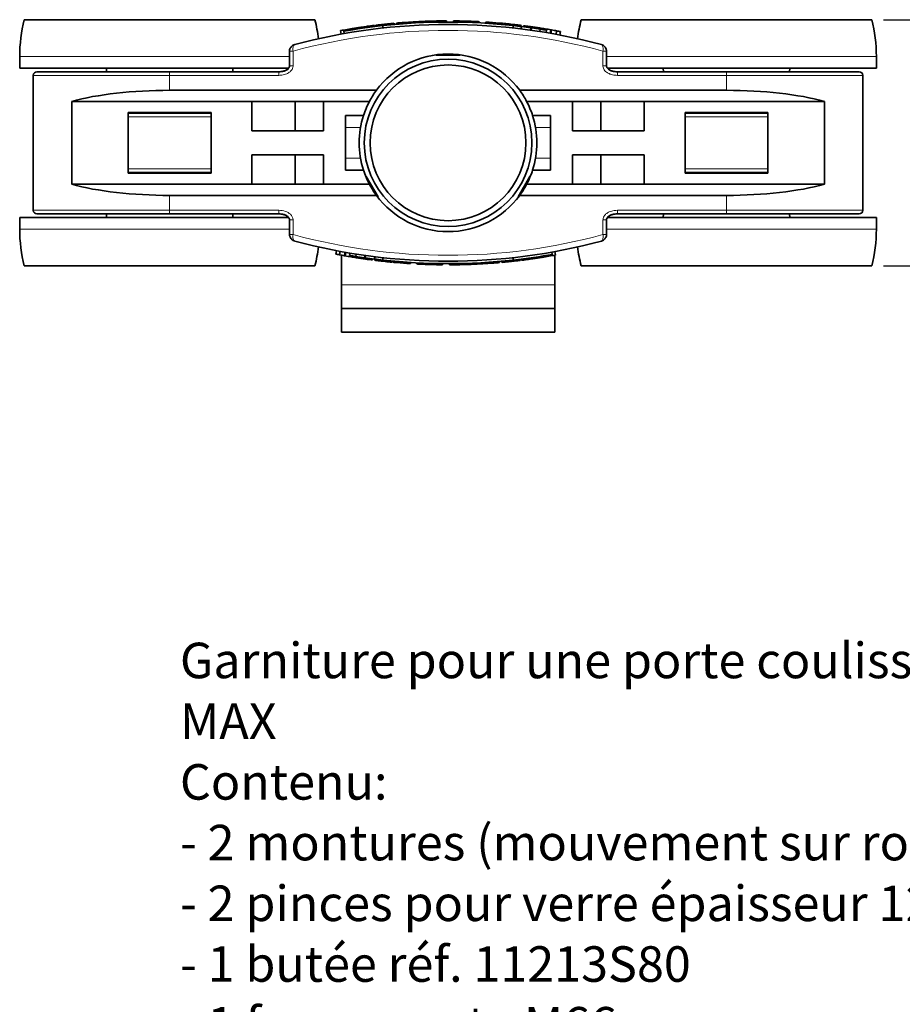
# Model space of a CAD drawing. Units: millimetres. Extents: x 0 to 594, y 0 to 420.
# Drawn here: x 424 to 498, y 101 to 184 of the extents above; entities that cross this region are included whole.
import ezdxf

# ---------------------------------------------------------------- set-up
doc = ezdxf.new("R2010")
doc.units = ezdxf.units.MM
for name, color, linetype, lineweight in [('Arêtes tangentes visibles(ISO)', 7, 'Continuous', 18), ('Arêtes visibles(ISO)', 7, 'Continuous', 35), ('Cotes(ISO)', 7, 'Continuous', 18), ('Symboles(ISO)', 7, 'Continuous', 18)]:
    doc.layers.add(name, color=color, linetype=linetype, lineweight=lineweight)
doc.styles.add('Courant-ISO', font='arial.ttf')
doc.styles.add('MANTION', font='arial.ttf')
doc.dimstyles.new('Plan commercial', dxfattribs={"dimtxt": 3, "dimasz": 2.5, "dimexe": 3, "dimexo": 1, "dimgap": 0.762, "dimtad": 1, "dimrnd": 1e-08, "dimtxsty": 'MANTION', "dimcen": 0.09, "dimdle": 10, "dimclrd": 7, "dimclre": 7, "dimclrt": 256, "dimazin": 2, "dimtfac": 0.5, "dimtmove": 0, "dimatfit": 3, "dimfxl": 0, "dimtolj": 1, "dimlwd": 25, "dimlwe": 25, "dimarcsym": 0})

# ---------------------------------------------------------------- blocks, each defined once
blk = doc.blocks.new('*D25')
at = {"layer": 'Cotes(ISO)', "color": 7, "linetype": 'Continuous', "lineweight": 25, "transparency": 16777216}
for p, q in [((496.922, 184.471), (512.868, 184.471)), ((509.868, 181.971), (509.868, 166.171)), ((496.922, 163.671), (512.868, 163.671))]:
    blk.add_line(p, q, dxfattribs=at)
at = {"layer": 'Cotes(ISO)', "color": 7, "linetype": 'Continuous', "transparency": 16777216}
for points in [[(509.452, 181.971), (510.285, 181.971), (509.868, 184.471)], [(509.452, 166.171), (510.285, 166.171), (509.868, 163.671)]]:
    blk.add_solid(points, dxfattribs=at)
at = {"layer": 'Defpoints', "color": 0, "linetype": 'Continuous', "transparency": 16777216}
for p in [(495.922, 184.471), (495.922, 163.671), (509.868, 163.671)]:
    blk.add_point(p, dxfattribs=at)
at = {"layer": 'Cotes(ISO)', "color": 154, "linetype": 'Continuous', "lineweight": 25, "true_color": 0x004691, "transparency": 16777216, "insert": (505.42, 167.941), "char_height": 3, "attachment_point": 1, "rotation": 90, "style": 'MANTION'}
blk.add_mtext('\\A1; 20,8\\P[13/16]', dxfattribs=at)

msp = doc.modelspace()

# ---------------------------------------------------------------- linework, layer by layer
at = {"layer": 'Arêtes tangentes visibles(ISO)'}
for p, q in [((453.1691, 183.7819), (453.1552, 183.881)), ((457.7094, 184.211), (457.7045, 184.3109)), ((465.5918, 183.9757), (465.6027, 184.0751)), ((424.0073, 181.3707), (446.7808, 181.3707)), ((447.0808, 181.8123), (446.7808, 181.8123)), ((447.0808, 180.5707), (447.0808, 181.8123)), ((473.2337, 181.8123), (473.2337, 180.5707)), ((473.5337, 181.8123), (473.2337, 181.8123)), ((473.5337, 181.3707), (496.3073, 181.3707)), ((447.0808, 180.5707), (446.7808, 180.5707)), ((473.5337, 180.5707), (473.2337, 180.5707)), ((436.6573, 179.7707), (425.1573, 179.7707)), ((436.6573, 179.7707), (436.6573, 180.0707)), ((436.6573, 179.7707), (445.8665, 179.7707)), ((436.6573, 178.5085), (436.6573, 179.7707)), ((445.8665, 179.7707), (445.8665, 180.0707)), ((474.448, 180.0707), (474.448, 179.7707)), ((474.448, 179.7707), (483.6573, 179.7707)), ((483.6573, 180.0707), (483.6573, 179.7707)), ((495.1573, 179.7707), (483.6573, 179.7707)), ((483.6573, 178.5085), (483.6573, 179.7707)), ((440.1573, 176.2707), (433.1573, 176.2707)), ((487.1573, 176.2707), (480.1573, 176.2707)), ((451.5073, 175.3707), (452.7708, 175.3707)), ((467.5437, 175.3707), (468.8073, 175.3707)), ((452.7708, 172.7707), (451.5073, 172.7707)), ((468.8073, 172.7707), (467.5437, 172.7707)), ((433.1573, 171.8707), (440.1573, 171.8707)), ((480.1573, 171.8707), (487.1573, 171.8707)), ((436.6573, 169.6329), (436.6573, 168.3707)), ((483.6573, 169.6329), (483.6573, 168.3707)), ((425.1573, 168.3707), (436.6573, 168.3707)), ((436.6573, 168.3707), (436.6573, 168.0707)), ((445.8665, 168.3707), (436.6573, 168.3707)), ((445.8665, 168.3707), (445.8665, 168.0707)), ((483.6573, 168.3707), (474.448, 168.3707)), ((474.448, 168.3707), (474.448, 168.0707)), ((483.6573, 168.3707), (495.1573, 168.3707)), ((483.6573, 168.3707), (483.6573, 168.0707)), ((447.0808, 167.5707), (446.7808, 167.5707)), ((447.0808, 166.3292), (447.0808, 167.5707)), ((473.2337, 167.5707), (473.2337, 166.3292)), ((473.2337, 167.5707), (473.5337, 167.5707)), ((446.7808, 166.7707), (424.0073, 166.7707)), ((446.7808, 166.3292), (447.0808, 166.3292)), ((473.2337, 166.3292), (473.5337, 166.3292)), ((496.3073, 166.7707), (473.5337, 166.7707)), ((454.7227, 164.1658), (454.7119, 164.0663)), ((462.6051, 163.9304), (462.61, 163.8306)), ((467.1454, 164.3595), (467.1593, 164.2605)), ((469.1573, 162.0707), (451.1573, 162.0707))]:
    msp.add_line(p, q, dxfattribs=at)
for centre, start, end in [((460.1573, 134.0707), 74.682295, 105.317705), ((460.1573, 214.0707), 254.682295, 285.317705)]:
    msp.add_arc(centre, 49.5, start, end, dxfattribs=at)
for points, knots in [([(447.0808, 181.8123), (447.0764, 181.8398), (447.0731, 181.867), (447.0595, 182.0237), (447.072, 182.1273), (447.1103, 182.261), (447.133, 182.3039), (447.1762, 182.3495), (447.1944, 182.3611), (447.214, 182.3664)], [-0.042114283, -0.042114283, -0.042114283, -0.042114283, -0.038662529, -0.038662529, -0.021479183, -0.021479183, -0.008261224, -0.008261224, 0, 0, 0, 0]), ([(473.1005, 182.3664), (473.123, 182.3604), (473.1437, 182.3458), (473.192, 182.2882), (473.2164, 182.2334), (473.2496, 182.071), (473.2559, 181.9515), (473.2337, 181.8123)], [-0.042114283, -0.042114283, -0.042114283, -0.042114283, -0.032620993, -0.032620993, -0.01743173, -0.01743173, 0, 0, 0, 0]), ([(445.8665, 179.7707), (445.9558, 179.7707), (446.045, 179.7767), (446.2755, 179.8093), (446.4156, 179.846), (446.6481, 179.9478), (446.7442, 180.0046), (446.8926, 180.1316), (446.9498, 180.1958), (447.0273, 180.3245), (447.0528, 180.3855), (447.0762, 180.4891), (447.0808, 180.5299), (447.0808, 180.5707)], [0, 0, 0, 0, 0.02677814, 0.02677814, 0.06982569, 0.06982569, 0.10293919, 0.10293919, 0.12841112, 0.12841112, 0.14800491, 0.14800491, 0.16025103, 0.16025103, 0.16025103, 0.16025103]), ([(473.2337, 180.5707), (473.2337, 180.535), (473.2373, 180.4993), (473.2552, 180.4082), (473.2749, 180.3539), (473.329, 180.2505), (473.3638, 180.2016), (473.4397, 180.1167), (473.4799, 180.0799), (473.5907, 179.9942), (473.6652, 179.9505), (473.8367, 179.8713), (473.9353, 179.839), (474.1709, 179.785), (474.3095, 179.7707), (474.448, 179.7707)], [0, 0, 0, 0, 0.01071286, 0.01071286, 0.02785345, 0.02785345, 0.04573219, 0.04573219, 0.0620087, 0.0620087, 0.0877521, 0.0877521, 0.11869989, 0.11869989, 0.16025103, 0.16025103, 0.16025103, 0.16025103]), ([(447.0808, 167.5707), (447.0808, 167.7506), (446.9855, 167.921), (446.7384, 168.1485), (446.598, 168.2238), (446.2639, 168.3418), (446.0648, 168.3707), (445.8665, 168.3707)], [0, 0, 0, 0, 0.05396756, 0.05396756, 0.10076077, 0.10076077, 0.16025847, 0.16025847, 0.16025847, 0.16025847]), ([(474.448, 168.3707), (474.3588, 168.3707), (474.2695, 168.3647), (474.039, 168.3322), (473.8989, 168.2954), (473.6664, 168.1936), (473.5703, 168.1368), (473.4219, 168.0099), (473.3647, 167.9457), (473.2872, 167.8169), (473.2617, 167.7559), (473.2384, 167.6524), (473.2337, 167.6115), (473.2337, 167.5707)], [0, 0, 0, 0, 0.02677814, 0.02677814, 0.06982569, 0.06982569, 0.10293919, 0.10293919, 0.12841112, 0.12841112, 0.14800491, 0.14800491, 0.16025103, 0.16025103, 0.16025103, 0.16025103]), ([(447.214, 165.7751), (447.1915, 165.7811), (447.1708, 165.7956), (447.1226, 165.8532), (447.0981, 165.908), (447.0649, 166.0704), (447.0586, 166.19), (447.0808, 166.3292)], [-0.042114283, -0.042114283, -0.042114283, -0.042114283, -0.032620993, -0.032620993, -0.01743173, -0.01743173, 0, 0, 0, 0]), ([(473.2337, 166.3292), (473.2381, 166.3016), (473.2414, 166.2744), (473.255, 166.1178), (473.2425, 166.0142), (473.2042, 165.8805), (473.1815, 165.8376), (473.1383, 165.792), (473.1201, 165.7803), (473.1005, 165.7751)], [-0.042114283, -0.042114283, -0.042114283, -0.042114283, -0.038662529, -0.038662529, -0.021479183, -0.021479183, -0.008261224, -0.008261224, 0, 0, 0, 0])]:
    msp.add_open_spline(points, degree=3, knots=knots, dxfattribs=at)
at = {"layer": 'Arêtes visibles(ISO)'}
for p, q in [((424.393, 184.4707), (448.9215, 184.4707)), ((452.5531, 183.6915), (452.538, 183.7903)), ((452.5912, 183.6973), (452.5762, 183.7961)), ((453.9734, 183.8884), (453.9611, 183.9876)), ((454.0882, 183.9025), (454.0761, 184.0018)), ((454.3796, 183.9371), (454.3681, 184.0365)), ((454.5931, 183.9614), (454.582, 184.0608)), ((454.6684, 183.7685), (454.6464, 183.9673)), ((455.0067, 184.0058), (454.9964, 184.1053)), ((455.2986, 184.035), (455.2889, 184.1346)), ((455.6181, 184.0651), (455.6091, 184.1647)), ((455.8185, 184.0829), (455.8098, 184.1825)), ((456.0669, 184.1038), (456.0588, 184.2035)), ((456.4171, 184.1312), (456.4096, 184.2309)), ((457.2183, 184.1846), (457.2125, 184.2844)), ((458.3906, 184.2396), (458.3871, 184.3396)), ((458.637, 184.2477), (458.634, 184.3477)), ((459.7098, 184.2687), (459.7089, 184.3687)), ((460.0308, 184.2706), (460.0305, 184.3706)), ((460.6244, 184.2685), (460.6254, 184.3685)), ((460.9178, 184.265), (460.9193, 184.3649)), ((461.1327, 184.2612), (461.1346, 184.3612)), ((461.5485, 184.2514), (461.5513, 184.3514)), ((461.8418, 184.2425), (461.8451, 184.3424)), ((462.1446, 184.2314), (462.1486, 184.3313)), ((462.4598, 184.2179), (462.4643, 184.3178)), ((462.7803, 184.2021), (462.7855, 184.302)), ((463.3317, 184.1703), (463.3381, 184.27)), ((464.4677, 184.0853), (464.4763, 184.185)), ((464.7874, 184.0567), (464.7966, 184.1563)), ((464.8696, 184.0491), (464.879, 184.1486)), ((465.3713, 183.9992), (465.3817, 184.0987)), ((465.6462, 183.7685), (465.6681, 183.9673)), ((466.0024, 183.9293), (466.0141, 184.0286)), ((466.3211, 183.8909), (466.3334, 183.9901)), ((466.3332, 183.6878), (466.3579, 183.8863)), ((466.5179, 183.8661), (466.5306, 183.9653)), ((466.7651, 183.8339), (466.7783, 183.9331)), ((467.1115, 183.5848), (467.1393, 183.7828)), ((467.1131, 183.7865), (467.127, 183.8855)), ((471.393, 184.4707), (495.9215, 184.4707)), ((451.1493, 183.2526), (451.0953, 183.5477)), ((451.3996, 183.2978), (451.3645, 183.4947)), ((452.236, 183.6418), (452.2202, 183.7406)), ((467.1869, 183.5741), (467.2151, 183.7721)), ((467.8953, 183.6708), (467.9107, 183.7696)), ((467.9125, 183.4656), (467.9435, 183.6632)), ((468.3427, 183.5989), (468.359, 183.6975)), ((468.4278, 183.382), (468.4609, 183.5792)), ((468.7835, 183.321), (468.8352, 183.6165)), ((468.8294, 183.3129), (468.8814, 183.6084)), ((469.2709, 183.2331), (469.3256, 183.5281)), ((469.5837, 183.1741), (469.6402, 183.4687)), ((424.0073, 181.3707), (424.0073, 180.3707)), ((446.7808, 181.8123), (446.7808, 180.5707)), ((459.1573, 181.5038), (459.1573, 181.4707)), ((459.1573, 181.4707), (461.1573, 181.4707)), ((461.1573, 181.4707), (461.1573, 181.5038)), ((473.5337, 181.8123), (473.5337, 180.5707)), ((496.3073, 181.3707), (496.3073, 180.3707)), ((424.0073, 180.3707), (446.6989, 180.3707)), ((425.1573, 168.3707), (425.1573, 179.7707)), ((425.4573, 180.0707), (436.6573, 180.0707)), ((431.3313, 180.0707), (431.3235, 180.3707)), ((445.8665, 180.0707), (436.6573, 180.0707)), ((441.9832, 180.0707), (441.9911, 180.3707)), ((473.6155, 180.3707), (496.3073, 180.3707)), ((483.6573, 180.0707), (474.448, 180.0707)), ((478.3313, 180.0707), (478.3235, 180.3707)), ((483.6573, 180.0707), (494.8573, 180.0707)), ((488.9832, 180.0707), (488.9911, 180.3707)), ((495.1573, 179.7707), (495.1573, 168.3707)), ((436.6573, 178.5085), (454.1111, 178.5085)), ((483.6573, 178.5085), (466.2034, 178.5085)), ((443.6114, 177.5707), (428.3959, 177.5707)), ((428.3959, 170.5707), (428.3959, 177.5707)), ((449.6573, 177.5707), (443.6114, 177.5707)), ((443.6114, 175.0707), (443.6114, 177.5707)), ((447.2573, 177.5707), (447.2573, 175.0707)), ((453.524, 177.5707), (449.6573, 177.5707)), ((449.6573, 177.5707), (449.6573, 175.0707)), ((466.7905, 177.5707), (470.6573, 177.5707)), ((470.6573, 175.0707), (470.6573, 177.5707)), ((470.6573, 177.5707), (476.7031, 177.5707)), ((473.0573, 177.5707), (473.0573, 175.0707)), ((476.7031, 177.5707), (491.9186, 177.5707)), ((476.7031, 177.5707), (476.7031, 175.0707)), ((491.9186, 177.5707), (491.9186, 170.5707)), ((433.1573, 171.5207), (433.1573, 176.6207)), ((433.1573, 176.6207), (440.1573, 176.6207)), ((433.1573, 176.5707), (440.1573, 176.5707)), ((440.1573, 171.5207), (440.1573, 176.6207)), ((451.5073, 171.7707), (451.5073, 176.3707)), ((451.5073, 176.3707), (453.0186, 176.3707)), ((467.2959, 176.3707), (468.8073, 176.3707)), ((468.8073, 176.3707), (468.8073, 171.7707)), ((480.1573, 176.6207), (480.1573, 171.5207)), ((487.1573, 176.6207), (480.1573, 176.6207)), ((480.1573, 176.5707), (487.1573, 176.5707)), ((487.1573, 176.6207), (487.1573, 171.5207)), ((449.6573, 175.0707), (443.6114, 175.0707)), ((476.7031, 175.0707), (470.6573, 175.0707)), ((443.6114, 170.5707), (443.6114, 173.0707)), ((443.6114, 173.0707), (449.6573, 173.0707)), ((447.2573, 173.0707), (447.2573, 170.5707)), ((449.6573, 173.0707), (449.6573, 170.5707)), ((470.6573, 173.0707), (476.7031, 173.0707)), ((470.6573, 170.5707), (470.6573, 173.0707)), ((473.0573, 173.0707), (473.0573, 170.5707)), ((476.7031, 173.0707), (476.7031, 170.5707)), ((440.1573, 171.5707), (433.1573, 171.5707)), ((433.1573, 171.5207), (440.1573, 171.5207)), ((453.0186, 171.7707), (451.5073, 171.7707)), ((467.2959, 171.7707), (468.8073, 171.7707)), ((487.1573, 171.5707), (480.1573, 171.5707)), ((487.1573, 171.5207), (480.1573, 171.5207)), ((443.6114, 170.5707), (428.3959, 170.5707)), ((449.6573, 170.5707), (443.6114, 170.5707)), ((453.524, 170.5707), (449.6573, 170.5707)), ((453.2487, 171.2367), (453.2201, 171.2202)), ((454.2487, 169.5047), (453.2487, 171.2367)), ((467.0658, 171.2367), (466.0658, 169.5047)), ((466.7905, 170.5707), (470.6573, 170.5707)), ((467.0945, 171.2202), (467.0658, 171.2367)), ((470.6573, 170.5707), (476.7031, 170.5707)), ((476.7031, 170.5707), (491.9186, 170.5707)), ((436.6573, 169.6329), (454.1111, 169.6329)), ((454.2201, 169.4882), (454.2487, 169.5047)), ((466.0658, 169.5047), (466.0945, 169.4882)), ((483.6573, 169.6329), (466.2034, 169.6329)), ((436.6573, 168.0707), (425.4573, 168.0707)), ((431.3313, 168.0707), (431.3235, 167.7707)), ((436.6573, 168.0707), (445.8665, 168.0707)), ((441.9832, 168.0707), (441.9911, 167.7707)), ((474.448, 168.0707), (483.6573, 168.0707)), ((478.3313, 168.0707), (478.3235, 167.7707)), ((494.8573, 168.0707), (483.6573, 168.0707)), ((488.9832, 168.0707), (488.9911, 167.7707)), ((446.699, 167.7707), (424.0073, 167.7707)), ((424.0073, 166.7707), (424.0073, 167.7707)), ((446.7808, 166.3292), (446.7808, 167.5707)), ((473.5337, 166.3292), (473.5337, 167.5707)), ((496.3073, 167.7707), (473.6156, 167.7707)), ((496.3073, 166.7707), (496.3073, 167.7707)), ((450.7309, 164.9673), (450.6743, 164.6727)), ((451.0436, 164.9083), (450.9889, 164.6133)), ((451.4851, 164.8285), (451.4331, 164.5331)), ((451.531, 164.8205), (451.4793, 164.525)), ((451.8867, 164.7595), (451.8536, 164.5622)), ((452.402, 164.6758), (452.371, 164.4782)), ((468.915, 164.8437), (468.95, 164.6468)), ((469.1652, 164.8888), (469.2192, 164.5938)), ((451.1573, 162.0707), (451.1573, 164.5824)), ((451.9718, 164.5426), (451.9555, 164.4439)), ((452.4192, 164.4707), (452.4038, 164.3719)), ((453.1276, 164.5674), (453.0995, 164.3693)), ((453.203, 164.5567), (453.1752, 164.3586)), ((453.2014, 164.355), (453.1875, 164.2559)), ((453.5494, 164.3075), (453.5362, 164.2084)), ((453.7966, 164.2753), (453.784, 164.1761)), ((453.9813, 164.4536), (453.9566, 164.2551)), ((453.9934, 164.2506), (453.9812, 164.1513)), ((454.3121, 164.2122), (454.3004, 164.1129)), ((454.6684, 164.3729), (454.6464, 164.1741)), ((454.9432, 164.1422), (454.9328, 164.0428)), ((455.4449, 164.0924), (455.4355, 163.9928)), ((455.5272, 164.0847), (455.5179, 163.9851)), ((455.8468, 164.0561), (455.8382, 163.9565)), ((456.9828, 163.9712), (456.9765, 163.8714)), ((457.5342, 163.9393), (457.529, 163.8394)), ((457.8548, 163.9236), (457.8502, 163.8237)), ((458.1699, 163.9101), (458.1659, 163.8102)), ((458.4727, 163.899), (458.4694, 163.799)), ((458.766, 163.89), (458.7632, 163.79)), ((459.1819, 163.8802), (459.1799, 163.7802)), ((459.3967, 163.8765), (459.3952, 163.7765)), ((459.6901, 163.8729), (459.6892, 163.7729)), ((460.2838, 163.8709), (460.284, 163.7709)), ((460.6047, 163.8727), (460.6056, 163.7727)), ((461.6775, 163.8937), (461.6805, 163.7938)), ((461.9239, 163.9018), (461.9274, 163.8019)), ((463.0962, 163.9568), (463.102, 163.857)), ((463.8974, 164.0102), (463.9049, 163.9105)), ((464.2476, 164.0376), (464.2558, 163.938)), ((464.4961, 164.0586), (464.5047, 163.9589)), ((464.6964, 164.0764), (464.7054, 163.9768)), ((465.0159, 164.1064), (465.0256, 164.0069)), ((465.3078, 164.1356), (465.3181, 164.0362)), ((465.6462, 164.3729), (465.6681, 164.1741)), ((465.7214, 164.18), (465.7325, 164.0807)), ((465.935, 164.2043), (465.9465, 164.105)), ((466.2263, 164.2389), (466.2384, 164.1397)), ((466.3411, 164.2531), (466.3535, 164.1538)), ((467.7233, 164.4442), (467.7384, 164.3453)), ((467.7614, 164.45), (467.7766, 164.3511)), ((468.0785, 164.4996), (468.0943, 164.4009)), ((469.1573, 164.5824), (469.1573, 162.0707)), ((448.9215, 163.6707), (424.393, 163.6707)), ((495.9215, 163.6707), (471.393, 163.6707)), ((451.1573, 162.0707), (451.1573, 160.0707)), ((469.1573, 160.0707), (469.1573, 162.0707)), ((469.1573, 160.0707), (451.1573, 160.0707)), ((451.1573, 158.0707), (451.1573, 160.0707)), ((469.1573, 160.0707), (469.1573, 158.0707)), ((469.1573, 158.0707), (451.1573, 158.0707))]:
    msp.add_line(p, q, dxfattribs=at)
for radius in [7.0695, 6.5739]:
    msp.add_circle((460.1573, 174.0707), radius, dxfattribs=at)
for centre, radius, start, end in [((436.6573, 181.3707), 12.65, 165.814662, 180), ((460.1573, 134.0707), 50, 74.997237, 105.002763), ((436.6573, 181.3707), 12.65, 6.759586, 14.185338), ((460.1573, 134.0707), 50.3, 96.609016, 96.943882), ((460.1573, 134.0707), 50.2, 83.69747, 96.30253), ((460.1573, 134.0707), 50.3, 95.55411, 95.888976), ((460.1573, 134.0707), 50.3, 94.272816, 94.673711), ((460.1573, 134.0707), 50.3, 92.016794, 92.795004), ((460.1573, 134.0707), 50.3, 90.510684, 91.735381), ((460.1573, 134.0707), 50.3, 89.131917, 89.466783), ((460.1573, 134.0707), 50.3, 88.077011, 88.411876), ((460.1573, 134.0707), 50.3, 87.37112, 87.73114), ((460.1573, 134.0707), 50.3, 85.074222, 86.374383), ((460.1573, 134.0707), 50.3, 83.313425, 83.785067), ((460.1573, 134.0707), 50.2, 82.904756, 83.69747), ((460.1573, 134.0707), 50.3, 82.035275, 82.436171), ((483.6573, 181.3707), 12.65, 165.814662, 173.240414), ((483.6573, 181.3707), 12.65, 0, 14.185338), ((460.1573, 134.0707), 50.3, 99.078849, 100.379009), ((460.1573, 134.0707), 50.2, 81.077143, 81.917802), ((460.1573, 134.0707), 50.3, 80.615632, 81.132867), ((460.1573, 134.0707), 50.3, 79.497841, 80.011931), ((460.1573, 174.0707), 7.5, 36.278422, 143.721578), ((425.4573, 179.7707), 0.3, 90, 180), ((494.8573, 179.7707), 0.3, 0, 90), ((460.1573, 174.0707), 7.5, 143.721578, 152.181861), ((460.1573, 174.0707), 7.5, 27.818139, 36.278422), ((460.1573, 174.0707), 7.5, 152.181861, 162.141537), ((460.1573, 174.0707), 7.5, 17.858463, 27.818139), ((460.1573, 174.0707), 7.5, 162.141537, 197.858463), ((460.1573, 174.0707), 7.5, 342.141537, 17.858463), ((460.1573, 174.0707), 7.5, 197.858463, 207.818139), ((460.1573, 174.0707), 7.5, 332.181861, 342.141537), ((460.1573, 174.0707), 7.5, 207.818139, 216.278422), ((460.1573, 174.0707), 7.5, 323.721578, 332.181861), ((460.1573, 174.0707), 7.5, 216.278422, 323.721578), ((425.4573, 168.3707), 0.3, 180, 270), ((494.8573, 168.3707), 0.3, 270, 0), ((436.6573, 166.7707), 12.65, 180, 194.185338), ((483.6573, 166.7707), 12.65, 345.814662, 0), ((460.1573, 214.0707), 50, 254.997237, 285.002763), ((436.6573, 166.7707), 12.65, 345.814662, 353.240414), ((483.6573, 166.7707), 12.65, 186.759586, 194.185338), ((460.1573, 214.0707), 50.3, 259.497841, 260.011931), ((460.1573, 214.0707), 50.3, 260.615632, 261.132867), ((460.1573, 214.0707), 50.2, 261.077143, 261.917802), ((460.1573, 214.0707), 50.3, 262.035275, 262.436171), ((460.1573, 214.0707), 50.2, 262.904756, 263.69747), ((460.1573, 214.0707), 50.3, 263.313425, 263.785067), ((460.1573, 214.0707), 50.2, 263.69747, 276.30253), ((460.1573, 214.0707), 50.3, 265.074222, 266.374383), ((460.1573, 214.0707), 50.3, 267.37112, 267.73114), ((460.1573, 214.0707), 50.3, 272.016794, 272.795004), ((460.1573, 214.0707), 50.3, 274.272816, 274.673711), ((460.1573, 214.0707), 50.3, 275.55411, 275.888976), ((460.1573, 214.0707), 50.3, 276.609016, 276.943882), ((460.1573, 214.0707), 50.3, 279.078849, 280.379009), ((460.1573, 214.0707), 50.3, 268.077011, 268.411876), ((460.1573, 214.0707), 50.3, 269.131917, 269.466783), ((460.1573, 214.0707), 50.3, 270.510684, 271.735381)]:
    msp.add_arc(centre, radius, start, end, dxfattribs=at)
for centre, major_axis, start_param, end_param in [((436.6573, 175.4271), (-11.5, 0), 4.712389, 5.513858), ((483.6573, 175.4271), (11.5, 0), 0.7693273, 1.5707963), ((436.6573, 172.7143), (-11.5, 0), 0.7693273, 1.5707963), ((483.6573, 172.7143), (11.5, 0), 4.712389, 5.513858)]:
    msp.add_ellipse(centre, major_axis=major_axis, ratio=0.2679492, start_param=start_param, end_param=end_param, dxfattribs=at)
for points in [[(451.3645, 183.4947), (452.3663, 183.6729), (453.4709, 183.8375), (454.6464, 183.9673)], [(452.538, 183.7903), (452.432, 183.7741), (452.3261, 183.7575), (452.2202, 183.7406)], [(454.582, 184.0608), (454.5107, 184.0528), (454.4394, 184.0447), (454.3681, 184.0365)], [(454.9964, 184.1053), (454.8582, 184.091), (454.7201, 184.0762), (454.582, 184.0608)], [(455.6091, 184.1647), (455.5024, 184.155), (455.3956, 184.145), (455.2889, 184.1346)], [(456.0588, 184.2035), (455.9758, 184.1967), (455.8928, 184.1897), (455.8098, 184.1825)], [(457.2125, 184.2844), (456.9447, 184.2687), (456.6771, 184.2509), (456.4096, 184.2309)], [(458.634, 184.3477), (458.5517, 184.3452), (458.4694, 184.3425), (458.3871, 184.3396)], [(460.0305, 184.3706), (459.9233, 184.3703), (459.8161, 184.3697), (459.7089, 184.3687)], [(461.1346, 184.3612), (461.0628, 184.3626), (460.9911, 184.3639), (460.9193, 184.3649)], [(461.5513, 184.3514), (461.4124, 184.3553), (461.2735, 184.3585), (461.1346, 184.3612)], [(462.1486, 184.3313), (462.0474, 184.3353), (461.9463, 184.339), (461.8451, 184.3424)], [(462.7855, 184.302), (462.6785, 184.3076), (462.5714, 184.3129), (462.4643, 184.3178)], [(464.7966, 184.1563), (464.6898, 184.1662), (464.5831, 184.1757), (464.4763, 184.185)], [(465.6027, 184.0751), (465.4874, 184.0876), (465.4137, 184.0953), (465.3817, 184.0987)], [(466.3334, 183.9901), (466.227, 184.0033), (466.1206, 184.0161), (466.0141, 184.0286)], [(467.1393, 183.7828), (466.8791, 183.8193), (466.6186, 183.8538), (466.3579, 183.8863)], [(466.7783, 183.9331), (466.6957, 183.944), (466.6132, 183.9548), (466.5306, 183.9653)], [(467.9107, 183.7696), (467.6498, 183.8103), (467.3885, 183.8489), (467.127, 183.8855)], [(467.2151, 183.7721), (467.1898, 183.7757), (467.1645, 183.7793), (467.1393, 183.7828)], [(468.4609, 183.5792), (468.2886, 183.6081), (468.1161, 183.6361), (467.9435, 183.6632)], [(468.8352, 183.6165), (468.6766, 183.6443), (468.5179, 183.6713), (468.359, 183.6975)], [(468.8814, 183.6084), (468.866, 183.6111), (468.8506, 183.6138), (468.8352, 183.6165)], [(469.6402, 183.4687), (469.5354, 183.4889), (469.4305, 183.5086), (469.3256, 183.5281)], [(450.6743, 164.6727), (450.7791, 164.6526), (450.884, 164.6328), (450.9889, 164.6133)], [(451.4331, 164.5331), (451.4485, 164.5304), (451.4639, 164.5277), (451.4793, 164.525)], [(451.4793, 164.525), (451.6379, 164.4972), (451.7966, 164.4702), (451.9555, 164.4439)], [(451.8536, 164.5622), (452.0259, 164.5333), (452.1984, 164.5053), (452.371, 164.4782)], [(452.4038, 164.3719), (452.6648, 164.3312), (452.926, 164.2925), (453.1875, 164.2559)], [(453.0995, 164.3693), (453.1247, 164.3658), (453.15, 164.3622), (453.1752, 164.3586)], [(453.1752, 164.3586), (453.4354, 164.3221), (453.6959, 164.2876), (453.9566, 164.2551)], [(453.5362, 164.2084), (453.6188, 164.1974), (453.7014, 164.1867), (453.784, 164.1761)], [(453.9812, 164.1513), (454.0875, 164.1382), (454.194, 164.1253), (454.3004, 164.1129)], [(454.7119, 164.0663), (454.8271, 164.0538), (454.9008, 164.0461), (454.9328, 164.0428)], [(455.5179, 163.9851), (455.6247, 163.9752), (455.7314, 163.9657), (455.8382, 163.9565)], [(457.529, 163.8394), (457.636, 163.8338), (457.7431, 163.8286), (457.8502, 163.8237)], [(463.102, 163.857), (463.3698, 163.8727), (463.6374, 163.8905), (463.9049, 163.9105)], [(464.2558, 163.938), (464.3388, 163.9448), (464.4217, 163.9518), (464.5047, 163.9589)], [(464.7054, 163.9768), (464.8122, 163.9865), (464.9189, 163.9965), (465.0256, 164.0069)], [(465.3181, 164.0362), (465.4563, 164.0504), (465.5944, 164.0653), (465.7325, 164.0807)], [(468.95, 164.6468), (467.9482, 164.4685), (466.8436, 164.304), (465.6681, 164.1741)], [(465.7325, 164.0807), (465.8039, 164.0886), (465.8752, 164.0967), (465.9465, 164.105)], [(467.7766, 164.3511), (467.8825, 164.3674), (467.9884, 164.384), (468.0943, 164.4009)], [(458.1659, 163.8102), (458.2671, 163.8061), (458.3682, 163.8024), (458.4694, 163.799)], [(458.7632, 163.79), (458.9021, 163.7862), (459.041, 163.7829), (459.1799, 163.7802)], [(459.1799, 163.7802), (459.2517, 163.7788), (459.3234, 163.7776), (459.3952, 163.7765)], [(460.284, 163.7709), (460.3912, 163.7712), (460.4984, 163.7718), (460.6056, 163.7727)], [(461.6805, 163.7938), (461.7628, 163.7963), (461.8451, 163.799), (461.9274, 163.8019)]]:
    msp.add_open_spline(points, degree=3, dxfattribs=at)
for points, knots in [([(453.1552, 183.881), (452.9903, 183.8578), (452.8571, 183.8383), (452.7556, 183.8232), (452.6542, 183.8081), (452.5944, 183.7989), (452.5762, 183.7961)], [0, 0, 0, 0, 1, 1, 1, 2, 2, 2, 2]), ([(453.9611, 183.9876), (453.9611, 183.9876), (453.9259, 183.9833), (453.8556, 183.9744), (453.7853, 183.9655), (453.6877, 183.9531), (453.5627, 183.9366), (453.4377, 183.92), (453.3019, 183.9016), (453.1552, 183.881)], [0, 0, 0, 0, 1, 1, 1, 2, 2, 2, 3, 3, 3, 3]), ([(457.7045, 184.3109), (457.5878, 184.3052), (457.4966, 184.3003), (457.4309, 184.2968), (457.3652, 184.2932), (457.3124, 184.2902), (457.2724, 184.2879), (457.2325, 184.2856), (457.2125, 184.2844), (457.2125, 184.2844)], [0, 0, 0, 0, 1, 1, 1, 2, 2, 2, 3, 3, 3, 3]), ([(465.3817, 184.0987), (465.3186, 184.1053), (465.262, 184.111), (465.2121, 184.1161), (465.1623, 184.1211), (465.1172, 184.1256), (465.0769, 184.1296), (465.0366, 184.1335), (465.0015, 184.1369), (464.9718, 184.1398), (464.942, 184.1426), (464.9191, 184.1448), (464.9031, 184.1463), (464.8871, 184.1479), (464.879, 184.1486), (464.879, 184.1486)], [0, 0, 0, 0, 1, 1, 1, 2, 2, 2, 3, 3, 3, 4, 4, 4, 5, 5, 5, 5]), ([(447.214, 182.3664), (447.1681, 182.3541), (447.1262, 182.3364), (447.0486, 182.2931), (447.0127, 182.2674), (446.946, 182.2077), (446.9152, 182.1738), (446.8594, 182.095), (446.8342, 182.0501), (446.7954, 181.9451), (446.7813, 181.8845), (446.7808, 181.8145), (446.7808, 181.8134), (446.7808, 181.8123)], [0, 0, 0, 0, 0.008422857, 0.008422857, 0.016845713, 0.016845713, 0.02526857, 0.02526857, 0.033691427, 0.033691427, 0.041980167, 0.041980167, 0.042114283, 0.042114283, 0.042114283, 0.042114283]), ([(473.5337, 181.8123), (473.5337, 181.8623), (473.5263, 181.9082), (473.5011, 182.0013), (473.4812, 182.046), (473.4332, 182.1296), (473.4044, 182.1673), (473.3418, 182.2338), (473.3079, 182.2626), (473.2348, 182.3123), (473.1955, 182.3332), (473.1358, 182.3559), (473.1185, 182.3616), (473.1005, 182.3664)], [0, 0, 0, 0, 0.006000617, 0.006000617, 0.01355193, 0.01355193, 0.021974787, 0.021974787, 0.030397644, 0.030397644, 0.0388205, 0.0388205, 0.042114283, 0.042114283, 0.042114283, 0.042114283]), ([(445.8665, 180.0707), (445.9572, 180.0707), (446.0474, 180.078), (446.2222, 180.108), (446.3069, 180.1307), (446.4637, 180.1918), (446.5359, 180.2303), (446.6568, 180.3199), (446.705, 180.3711), (446.757, 180.4569), (446.7701, 180.4912), (446.7794, 180.5399), (446.7808, 180.5553), (446.7808, 180.5707)], [0, 0, 0, 0, 0.03205021, 0.03205021, 0.06410041, 0.06410041, 0.09615062, 0.09615062, 0.12820082, 0.12820082, 0.1499794, 0.1499794, 0.16025103, 0.16025103, 0.16025103, 0.16025103]), ([(473.5337, 180.5707), (473.5337, 180.5446), (473.5378, 180.5183), (473.556, 180.4622), (473.5709, 180.4321), (473.6167, 180.3658), (473.6504, 180.3297), (473.7448, 180.252), (473.8104, 180.2128), (473.9582, 180.1471), (474.041, 180.1212), (474.2133, 180.085), (474.3028, 180.0746), (474.4114, 180.071), (474.4297, 180.0707), (474.448, 180.0707)], [0, 0, 0, 0, 0.01744068, 0.01744068, 0.03622007, 0.03622007, 0.05911919, 0.05911919, 0.08967536, 0.08967536, 0.12172557, 0.12172557, 0.15377577, 0.15377577, 0.16025103, 0.16025103, 0.16025103, 0.16025103]), ([(446.699, 180.3707), (446.6777, 180.3451), (446.6524, 180.3201), (446.5697, 180.2521), (446.5042, 180.2128), (446.3564, 180.1471), (446.2736, 180.1212), (446.1013, 180.085), (446.0118, 180.0746), (445.9032, 180.071), (445.8848, 180.0707), (445.8665, 180.0707)], [0.04284855, 0.04284855, 0.04284855, 0.04284855, 0.05911554, 0.05911554, 0.08966863, 0.08966863, 0.12172033, 0.12172033, 0.15377202, 0.15377202, 0.16025847, 0.16025847, 0.16025847, 0.16025847]), ([(474.448, 180.0707), (474.3573, 180.0707), (474.2672, 180.078), (474.0924, 180.108), (474.0077, 180.1307), (473.8508, 180.1918), (473.7786, 180.2303), (473.6781, 180.3048), (473.6434, 180.3373), (473.6156, 180.3707)], [0, 0, 0, 0, 0.03205169, 0.03205169, 0.06410339, 0.06410339, 0.09615508, 0.09615508, 0.1174021, 0.1174021, 0.1174021, 0.1174021]), ([(445.8665, 168.0707), (445.9572, 168.0707), (446.0474, 168.0634), (446.2222, 168.0334), (446.3069, 168.0107), (446.4297, 167.9629), (446.472, 167.9431), (446.5114, 167.921)], [0, 0, 0, 0, 0.032050205, 0.032050205, 0.06410041, 0.06410041, 0.082233064, 0.082233064, 0.082233064, 0.082233064]), ([(446.7808, 167.5707), (446.7808, 167.5969), (446.7767, 167.6231), (446.7586, 167.6792), (446.7437, 167.7093), (446.6978, 167.7757), (446.6641, 167.8117), (446.5697, 167.8894), (446.5042, 167.9286), (446.3564, 167.9943), (446.2736, 168.0203), (446.1013, 168.0565), (446.0118, 168.0668), (445.9032, 168.0704), (445.8848, 168.0707), (445.8665, 168.0707)], [0, 0, 0, 0, 0.01744068, 0.01744068, 0.03621737, 0.03621737, 0.05911554, 0.05911554, 0.08966863, 0.08966863, 0.12172033, 0.12172033, 0.15377202, 0.15377202, 0.16025847, 0.16025847, 0.16025847, 0.16025847]), ([(474.448, 168.0707), (474.3574, 168.0707), (474.2671, 168.0634), (474.0923, 168.0334), (474.0077, 168.0107), (473.8508, 167.9497), (473.7786, 167.9111), (473.6577, 167.8215), (473.6096, 167.7704), (473.5576, 167.6845), (473.5444, 167.6502), (473.5352, 167.6015), (473.5337, 167.5861), (473.5337, 167.5707)], [0, 0, 0, 0, 0.03205021, 0.03205021, 0.06410041, 0.06410041, 0.09615062, 0.09615062, 0.12820082, 0.12820082, 0.1499794, 0.1499794, 0.16025103, 0.16025103, 0.16025103, 0.16025103]), ([(473.6155, 167.7707), (473.6368, 167.7963), (473.6621, 167.8214), (473.7448, 167.8894), (473.8103, 167.9286), (473.9581, 167.9943), (474.041, 168.0203), (474.2133, 168.0565), (474.3027, 168.0668), (474.4114, 168.0704), (474.4297, 168.0707), (474.448, 168.0707)], [0.04284855, 0.04284855, 0.04284855, 0.04284855, 0.05911554, 0.05911554, 0.08966863, 0.08966863, 0.12172033, 0.12172033, 0.15377202, 0.15377202, 0.16025847, 0.16025847, 0.16025847, 0.16025847]), ([(446.7808, 166.3292), (446.7808, 166.2792), (446.7882, 166.2332), (446.8134, 166.1402), (446.8333, 166.0955), (446.8813, 166.0119), (446.9101, 165.9741), (446.9728, 165.9076), (447.0066, 165.8788), (447.0798, 165.8291), (447.1191, 165.8082), (447.1787, 165.7855), (447.196, 165.7799), (447.214, 165.7751)], [0, 0, 0, 0, 0.006000617, 0.006000617, 0.01355193, 0.01355193, 0.021974787, 0.021974787, 0.030397644, 0.030397644, 0.0388205, 0.0388205, 0.042114283, 0.042114283, 0.042114283, 0.042114283]), ([(473.1005, 165.7751), (473.1464, 165.7873), (473.1883, 165.805), (473.266, 165.8484), (473.3018, 165.8741), (473.3685, 165.9337), (473.3993, 165.9677), (473.4552, 166.0465), (473.4803, 166.0913), (473.5192, 166.1964), (473.5333, 166.257), (473.5337, 166.3269), (473.5337, 166.3281), (473.5337, 166.3292)], [0, 0, 0, 0, 0.008422857, 0.008422857, 0.016845713, 0.016845713, 0.02526857, 0.02526857, 0.033691427, 0.033691427, 0.041980167, 0.041980167, 0.042114283, 0.042114283, 0.042114283, 0.042114283]), ([(454.9328, 164.0428), (454.996, 164.0362), (455.0525, 164.0304), (455.1024, 164.0254), (455.1523, 164.0203), (455.1974, 164.0158), (455.2377, 164.0119), (455.2779, 164.0079), (455.313, 164.0045), (455.3427, 164.0017), (455.3725, 163.9988), (455.3954, 163.9966), (455.4114, 163.9951), (455.4275, 163.9936), (455.4355, 163.9928), (455.4355, 163.9928)], [0, 0, 0, 0, 1, 1, 1, 2, 2, 2, 3, 3, 3, 4, 4, 4, 5, 5, 5, 5]), ([(462.61, 163.8306), (462.7267, 163.8363), (462.8179, 163.8411), (462.8836, 163.8447), (462.9493, 163.8482), (463.0021, 163.8512), (463.0421, 163.8535), (463.0821, 163.8558), (463.102, 163.857), (463.102, 163.857)], [0, 0, 0, 0, 1, 1, 1, 2, 2, 2, 3, 3, 3, 3]), ([(466.3535, 164.1538), (466.3535, 164.1538), (466.3886, 164.1581), (466.4589, 164.167), (466.5292, 164.1759), (466.6269, 164.1884), (466.7518, 164.2049), (466.8768, 164.2214), (467.0127, 164.2399), (467.1593, 164.2605)], [0, 0, 0, 0, 1, 1, 1, 2, 2, 2, 3, 3, 3, 3]), ([(467.1593, 164.2605), (467.3243, 164.2837), (467.4574, 164.3032), (467.5589, 164.3183), (467.6604, 164.3334), (467.7202, 164.3425), (467.7384, 164.3453)], [0, 0, 0, 0, 1, 1, 1, 2, 2, 2, 2])]:
    msp.add_open_spline(points, degree=3, knots=knots, dxfattribs=at)

# ---------------------------------------------------------------- texts
at = {"layer": 'Symboles(ISO)', "color": 7, "insert": (437.5305, 131.8549), "char_height": 3, "width": 134.387207, "attachment_point": 1, "line_spacing_factor": 1.025286, "style": 'Courant-ISO'}
msp.add_mtext('{Garniture pour une porte coulissante verre de 12 mm ; poids 80 Kg MAX\\PContenu:\\P- 2 montures (mouvement sur roulements à billes)\\P- 2 pinces pour verre épaisseur 12 mm\\P- 1 butée réf. 11213S80\\P- 1 ferme porte M66\\P- 1 guide réf. 1112-4\\P- 1 niveau à bulle "Buly\\fAIGDT|b0|i0;\\H3.0000;\\}\\fArial|b0|i0;\\H3.0000;"\\P \\PGear set for one only 12 mm thick glass sliding door; MAX load = 80 Kg\\PContent :\\P- 2 hangers (ball bearings movement)\\P- 2 clamps for 12 mm thick glass\\P- 1 stopper item n° 11213S80\\P- 1 damper closer item M66\\P- 1 guide item n° 1112-4\\P- 1 water level "Buly\\fAIGDT|b0|i0;\\H3.0000;\\}\\fArial|b0|i0;\\H3.0000;"\\P }', dxfattribs=at)

# ---------------------------------------------------------------- dimensions: what is measured, and where the dimension line sits
at = {"layer": 'Cotes(ISO)', "color": 7, "linetype": 'Continuous', "lineweight": 25}
dim = msp.add_linear_dim(base=(509.8682, 163.6707), p1=(495.9215, 184.4707), p2=(495.9215, 163.6707), angle=90, text=' <>\\X[13/16]', dimstyle='Plan commercial', override={"dimdec": 2, "dimpost": '\\X', "dimtp": 0, "dimtm": 0, "dimtdec": 2, "dimtofl": 0, "dimatfit": 1, "dimtvp": -0.25}, dxfattribs=at)
dim.commit()
dim.dimension.update_dxf_attribs({"geometry": '*D25', "text_midpoint": (509.8682, 174.0707), "dimtype": 160})

doc.saveas('drawing.dxf')
